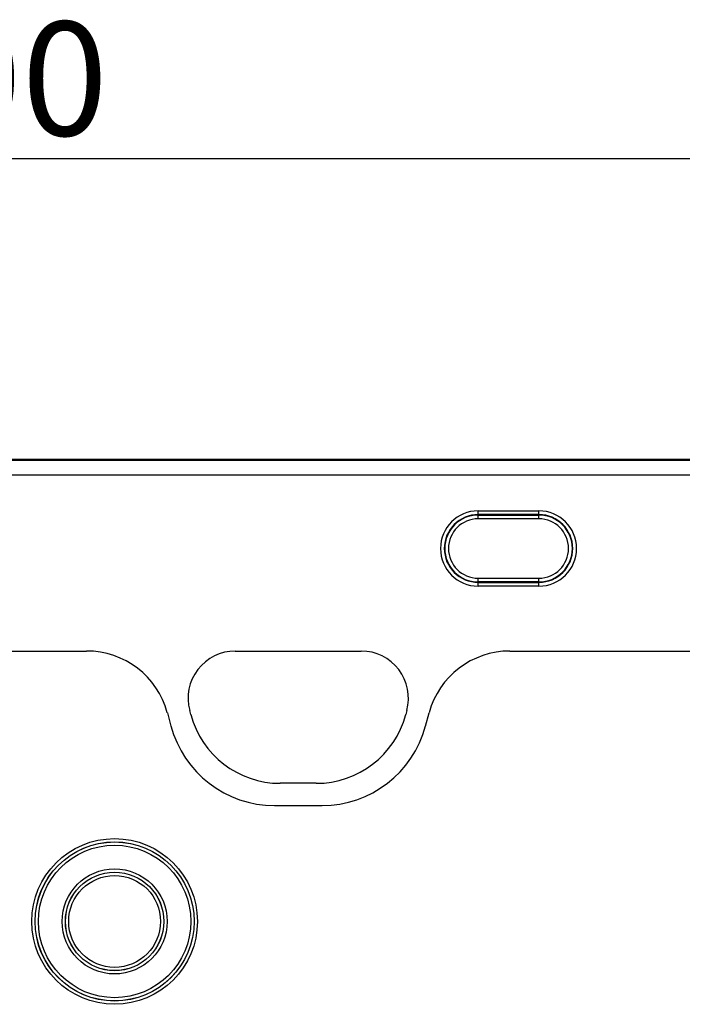
# Model space of a CAD drawing. Units: millimetres. Extents: x 118 to 2036, y 328 to 1403.
# Drawn here: x 983 to 1070, y 1269 to 1398 of the extents above; entities that cross this region are included whole.
import ezdxf

# ---------------------------------------------------------------- set-up
doc = ezdxf.new("R2010")
doc.units = ezdxf.units.MM
doc.header["$LTSCALE"] = 5
doc.header["$PDSIZE"] = -1
doc.layers.get('0').update_dxf_attribs({"color": 250})
doc.layers.add('3012365', color=7, linetype='Continuous')
doc.layers.add('DIMENSION', color=3, linetype='Continuous', true_color=0x00ff00)
doc.styles.add('SLDTEXTSTYLE0', font='TXT', dxfattribs={"width": 0.605})
doc.dimstyles.new('SLDDIMSTYLE0', dxfattribs={"dimtxt": 15, "dimasz": 15, "dimexe": 0, "dimexo": 0.0625, "dimgap": 3, "dimtad": 1, "dimrnd": 1e-09, "dimzin": 12, "dimdsep": 46, "dimtxsty": 'SLDTEXTSTYLE0', "dimcen": 0.09, "dimadec": 0, "dimazin": 3, "dimtfac": 1, "dimtofl": 0, "dimtmove": 0, "dimatfit": 3, "dimfxl": 1, "dimfrac": 2, "dimtolj": 1, "dimtzin": 12, "dimarcsym": 0})

# ---------------------------------------------------------------- blocks, each defined once
blk = doc.blocks.new('1411892_001__D_4')
at = {"layer": 'Defpoints', "color": 0, "transparency": 16777216}
for p in [(1471.97, 1380), (471.97, 1316.32), (1471.97, 1316.32)]:
    blk.add_point(p, dxfattribs=at)
at = {"layer": 'DIMENSION', "color": 0, "lineweight": -2, "transparency": 16777216}
for p, q in [((471.97, 1316.38), (471.97, 1380)), ((486.97, 1380), (1456.97, 1380)), ((1471.97, 1316.38), (1471.97, 1380))]:
    blk.add_line(p, q, dxfattribs=at)
at = {"layer": 'DIMENSION', "color": 0, "transparency": 16777216}
for points in [[(486.97, 1382.5), (486.97, 1377.5), (471.97, 1380)], [(1456.97, 1382.5), (1456.97, 1377.5), (1471.97, 1380)]]:
    blk.add_solid(points, dxfattribs=at)
at = {"layer": 'DIMENSION', "color": 0, "transparency": 16777216, "insert": (971.97, 1398), "char_height": 15, "attachment_point": 2, "style": 'SLDTEXTSTYLE0'}
blk.add_mtext('\\A1;1000', dxfattribs=at)
blk = doc.blocks.new('1411892_001_Front_view')
for p, q in [((499.5, 220), (0.5, 220)), ((499.5, 219.99), (0.5, 219.99)), ((0.5, 219.94), (499.5, 219.94)), ((499.5, 217.94), (0.5, 217.94)), ((71.5, 213.26), (79.5, 213.26)), ((71.5, 212.76), (71.5, 213.26)), ((79.5, 212.76), (71.5, 212.76)), ((71.5, 212.71), (71.5, 212.76)), ((71.5, 212.71), (79.5, 212.71)), ((71.5, 212.21), (71.5, 212.71)), ((79.5, 212.76), (79.5, 213.26)), ((79.5, 212.71), (79.5, 212.76)), ((79.5, 212.21), (79.5, 212.71)), ((79.5, 212.21), (71.5, 212.21)), ((71.5, 203.89), (71.5, 204.39)), ((71.5, 204.39), (79.5, 204.39)), ((71.5, 203.89), (71.5, 203.84)), ((79.5, 203.89), (71.5, 203.89)), ((71.5, 203.34), (71.5, 203.84)), ((71.5, 203.84), (79.5, 203.84)), ((79.5, 203.89), (79.5, 204.39)), ((79.5, 203.89), (79.5, 203.84)), ((79.5, 203.34), (79.5, 203.84)), ((79.5, 203.34), (71.5, 203.34)), ((0.5, 194.79), (19.9, 194.79)), ((0.5, 194.79), (19.9, 194.79)), ((39.49, 194.79), (56.1, 194.79)), ((39.49, 194.79), (56.1, 194.79)), ((75.69, 194.79), (129.9, 194.79)), ((75.69, 194.79), (129.9, 194.79)), ((33.64, 186.42), (33.49, 186.97)), ((33.64, 186.42), (33.49, 186.97)), ((62.1, 186.97), (61.96, 186.42)), ((62.1, 186.97), (61.96, 186.42)), ((30.55, 186.67), (31.02, 184.92)), ((30.55, 186.67), (31.02, 184.92)), ((64.58, 184.92), (65.05, 186.67)), ((64.58, 184.92), (65.05, 186.67)), ((50.16, 177.37), (45.43, 177.37)), ((50.16, 177.37), (45.43, 177.37)), ((44.67, 174.45), (50.93, 174.45)), ((44.67, 174.45), (50.93, 174.45))]:
    blk.add_line(p, q)
for radius in [10.91, 10.48, 10.47, 10.04, 6.92, 6.49, 6.48, 6.05]:
    blk.add_circle((23.6, 159.18), radius)
for centre, radius, start, end in [((71.5, 208.3), 4.96, 90, 270), ((71.5, 208.3), 4.46, 90, 270), ((71.5, 208.3), 4.41, 90, 270), ((79.5, 208.3), 4.96, 270, 90), ((79.5, 208.3), 4.46, 270, 90), ((79.5, 208.3), 4.41, 270, 90), ((71.5, 208.3), 3.91, 90, 270), ((79.5, 208.3), 3.91, 270, 90), ((39.49, 188.58), 6.21, 90, 195), ((39.49, 188.58), 6.21, 90, 195), ((56.1, 188.58), 6.21, 345, 90), ((56.1, 188.58), 6.21, 345, 90), ((45.43, 189.58), 12.21, 195, 270), ((45.43, 189.58), 12.21, 195, 270), ((50.16, 189.58), 12.21, 270, 345), ((50.16, 189.58), 12.21, 270, 345), ((44.67, 188.58), 14.13, 195, 270), ((44.67, 188.58), 14.13, 195, 270), ((50.93, 188.58), 14.13, 270, 345), ((50.93, 188.58), 14.13, 270, 345)]:
    blk.add_arc(centre, radius, start, end)
for centre, major_axis, start_param, end_param in [((19.82, 183.78), (10.32, 4.11), 6.166773, 7.471198), ((19.82, 183.78), (10.32, 4.11), 6.166773, 7.471198), ((75.77, 183.78), (-10.32, 4.11), 5.095173, 6.399597), ((75.77, 183.78), (-10.32, 4.11), 5.095173, 6.399597)]:
    blk.add_ellipse(centre, major_axis=major_axis, ratio=0.990134, start_param=start_param, end_param=end_param)

msp = doc.modelspace()

# ---------------------------------------------------------------- block references
at = {"layer": '3012365'}
msp.add_blockref('1411892_001_Front_view', (971.966, 1120.32), dxfattribs=at)

# ---------------------------------------------------------------- dimensions: what is measured, and where the dimension line sits
at = {"layer": 'DIMENSION'}
dim = msp.add_linear_dim(base=(1471.966, 1379.998), p1=(471.966, 1316.32), p2=(1471.966, 1316.32), dimstyle='SLDDIMSTYLE0', dxfattribs=at)
dim.commit()
dim.dimension.update_dxf_attribs({"geometry": '1411892_001__D_4', "text_midpoint": (971.966, 1379.998), "dimtype": 160})

doc.saveas('drawing.dxf')
